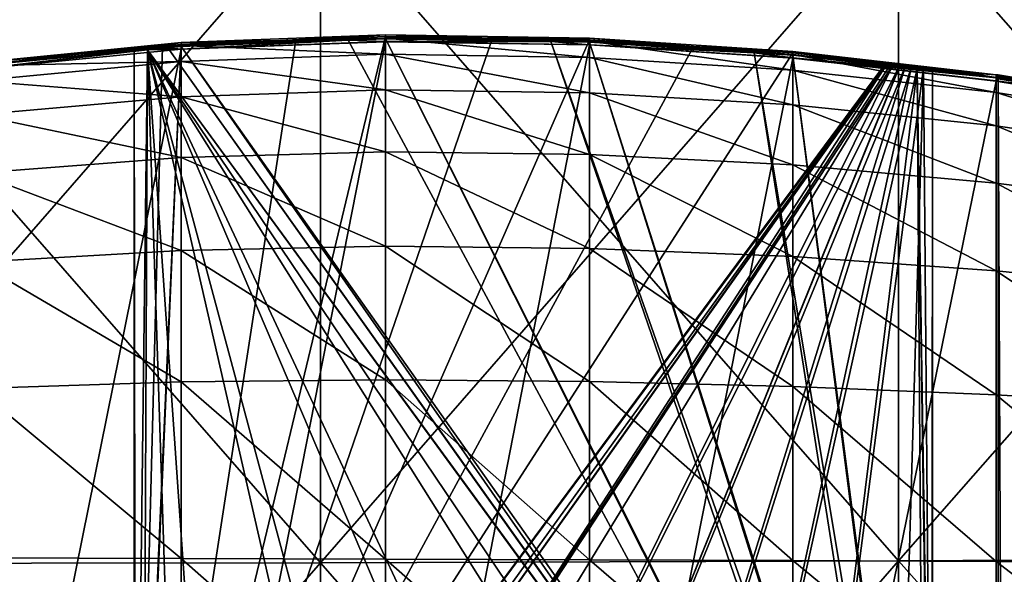
# Model space of a CAD drawing. Units: metres. Extents: x 5 to 343, y -51 to 51.
# Drawn here: x 138 to 159, y 0 to 11 of the extents above; entities that cross this region are included whole.
import ezdxf

# ---------------------------------------------------------------- set-up
doc = ezdxf.new("R2010")
doc.units = ezdxf.units.M

msp = doc.modelspace()

# ---------------------------------------------------------------- linework, layer by layer
for points in [[(132.727249, -0.040211, 61.259796), (132.727249, 13.498898, 59.06768), (144.545441, 13.530174, 59.161625)], [(132.727249, -0.040211, 61.259796), (144.545441, 13.530174, 59.161625), (144.545441, -0.02673, 61.356617)], [(132.72728, 13.498905, -59.164452), (144.545471, -0.02673, -61.42094), (144.545471, 13.530182, -59.225941)], [(132.72728, 13.498905, -59.164452), (132.72728, -0.040211, -61.356567), (144.545471, -0.02673, -61.42094)], [(144.545441, -0.02673, 61.356617), (144.545441, 13.530174, 59.161625), (156.363632, 13.520744, 59.000458)], [(144.545441, -0.02673, 61.356617), (156.363632, 13.520744, 59.000458), (156.363632, 0.011196, 61.18779)], [(144.545471, 13.530182, -59.225941), (144.545471, -0.02673, -61.42094), (156.363663, 0.011196, -61.160858)], [(144.545471, 13.530182, -59.225941), (156.363663, 0.011196, -61.160858), (156.363663, 13.520752, -58.973526)], [(156.363632, 0.011196, 61.18779), (156.363632, 13.520744, 59.000458), (168.181808, 13.479832, 58.620415)], [(156.363663, 13.520752, -58.973526), (156.363663, 0.011196, -61.160858), (168.181839, 0.074867, -60.610687)], [(156.363663, 13.520752, -58.973526), (168.181839, 0.074867, -60.610687), (168.181839, 13.479839, -58.440289)], [(156.363632, 0.011196, 61.18779), (168.181808, 13.479832, 58.620415), (168.181808, 0.074867, 60.79081)], [(140.7845, -10.488779, -69.540817), (144.044739, 10.663941, -69.540817), (145.874466, 10.73382, -69.540817)], [(140.7845, -10.488779, -69.540817), (145.874466, 10.73382, -69.540817), (148.06076, 10.700046, -69.540817)], [(140.7845, -10.488779, -69.540817), (148.06076, 10.700046, -69.540817), (150.048889, 10.668838, -69.540817)], [(140.7845, -10.488779, -69.540817), (150.048889, 10.668838, -69.540817), (152.173065, 10.530936, -69.540817)], [(141.700043, 10.544363, -65.334595), (141.700043, 10.611925, -68.046593), (145.874466, 10.768549, -68.158119)], [(141.700043, 10.544363, -65.334595), (145.874466, 10.768549, -68.158119), (145.874466, 10.6999, -65.392029)], [(141.700043, 10.611925, -68.046593), (144.044739, 10.663941, -69.540817), (145.874466, 10.768549, -68.158119)], [(141.700043, 10.548923, -70.545494), (145.874466, 10.374168, -72.991814), (145.874466, 10.704533, -70.706863)], [(141.700043, 10.574253, -69.540817), (141.700043, 10.548923, -70.545494), (145.874466, 10.704533, -70.706863)], [(145.874466, 10.704533, -70.706863), (144.044739, 10.663941, -69.540817), (141.700043, 10.574253, -69.540817)], [(141.700043, 10.533352, -64.858299), (141.700043, 10.544363, -65.334595), (145.874466, 10.6999, -65.392029)], [(145.874466, 10.6999, -65.392029), (145.11586, 10.659536, -64.858299), (141.700043, 10.533352, -64.858299)], [(145.874466, 10.73382, -69.540817), (145.874466, 10.768549, -68.158119), (144.044739, 10.663941, -69.540817)], [(145.874466, 10.704533, -70.706863), (145.874466, 10.73382, -69.540817), (144.044739, 10.663941, -69.540817)], [(145.874466, 10.6999, -65.392029), (145.874466, 10.687607, -64.858299), (145.11586, 10.659536, -64.858299)], [(145.874466, 10.687607, -64.858299), (145.874466, 10.632254, -62.455048), (145.11586, 10.659536, -64.858299)], [(145.11586, 10.659536, -64.858299), (156.399567, -10.283626, -64.858299), (145.874466, 10.687607, -64.858299)], [(145.874466, 10.6999, -65.392029), (145.874466, 10.768549, -68.158119), (150.048889, 10.701462, -68.22123)], [(148.06076, 10.700046, -69.540817), (145.874466, 10.768549, -68.158119), (145.874466, 10.73382, -69.540817)], [(145.874466, 10.768549, -68.158119), (148.06076, 10.700046, -69.540817), (150.048889, 10.701462, -68.22123)], [(145.874466, 10.73382, -69.540817), (145.874466, 10.704533, -70.706863), (150.048889, 10.637753, -70.79818)], [(150.048889, 10.637753, -70.79818), (148.06076, 10.700046, -69.540817), (145.874466, 10.73382, -69.540817)], [(145.874466, 10.704533, -70.706863), (145.874466, 10.374168, -72.991814), (150.048889, 10.308994, -73.108406)], [(145.874466, 10.704533, -70.706863), (150.048889, 10.308994, -73.108406), (150.048889, 10.637753, -70.79818)], [(145.874466, 10.6999, -65.392029), (150.048889, 10.701462, -68.22123), (150.048889, 10.633144, -65.42453)], [(145.874466, 10.687607, -64.858299), (145.874466, 10.6999, -65.392029), (150.048889, 10.633144, -65.42453)], [(149.252899, 10.632975, -64.858299), (145.874466, 10.632254, -62.455048), (145.874466, 10.687607, -64.858299)], [(156.439758, -10.279308, -64.858299), (145.874466, 10.687607, -64.858299), (156.399567, -10.283626, -64.858299)], [(145.874466, 10.687607, -64.858299), (156.439758, -10.279308, -64.858299), (149.252899, 10.632975, -64.858299)], [(150.048889, 10.633144, -65.42453), (149.252899, 10.632975, -64.858299), (145.874466, 10.687607, -64.858299)], [(150.048889, 10.668838, -69.540817), (150.048889, 10.701462, -68.22123), (148.06076, 10.700046, -69.540817)], [(150.048889, 10.637753, -70.79818), (150.048889, 10.668838, -69.540817), (148.06076, 10.700046, -69.540817)], [(150.048889, 10.633144, -65.42453), (150.048889, 10.701462, -68.22123), (154.204987, 10.429998, -68.224625)], [(152.173065, 10.530936, -69.540817), (150.048889, 10.701462, -68.22123), (150.048889, 10.668838, -69.540817)], [(150.048889, 10.701462, -68.22123), (152.173065, 10.530936, -69.540817), (154.204987, 10.429998, -68.224625)], [(150.048889, 10.668838, -69.540817), (150.048889, 10.637753, -70.79818), (154.204987, 10.367815, -70.803101)], [(154.204987, 10.367815, -70.803101), (152.173065, 10.530936, -69.540817), (150.048889, 10.668838, -69.540817)], [(137.524887, 10.066595, -59.673203), (137.525604, 10.070086, -62.455048), (141.700043, 10.477793, -62.455048)], [(141.700043, 10.477793, -62.455048), (141.699326, 10.474302, -59.673203), (137.524887, 10.066595, -59.673203)], [(137.524887, -10.156813, -59.730522), (137.524887, 10.066595, -59.673203), (141.699326, 10.474302, -59.673203)], [(137.524887, -10.156813, -59.730522), (141.699326, 10.474302, -59.673203), (141.699326, -10.598814, -59.732033)], [(137.525604, 10.198807, -67.902939), (137.525604, 10.138346, -70.337646), (141.700043, 10.548923, -70.545494)], [(137.525604, 10.138346, -70.337646), (141.700043, 10.223803, -72.785751), (141.700043, 10.548923, -70.545494)], [(137.525604, 10.198807, -67.902939), (141.700043, 10.548923, -70.545494), (140.740631, 10.478474, -69.540817)], [(137.525604, 10.198807, -67.902939), (140.740631, 10.516978, -68.01358), (137.525604, 10.13397, -65.260612)], [(140.740631, 10.502077, -67.406288), (137.525604, 10.13397, -65.260612), (140.740631, 10.516978, -68.01358)], [(137.525604, 10.198807, -67.902939), (140.740631, 10.484773, -69.29097), (140.740631, 10.516978, -68.01358)], [(137.525604, 10.13397, -65.260612), (140.740631, 10.502077, -67.406288), (140.740631, 10.450043, -65.317589)], [(140.740631, 10.484773, -69.29097), (137.525604, 10.198807, -67.902939), (140.740631, 10.483579, -69.338341)], [(137.525604, 10.198807, -67.902939), (140.740631, 10.478474, -69.540817), (140.740631, 10.483579, -69.338341)], [(137.525604, 10.070086, -62.455048), (141.009567, 10.465915, -64.858299), (141.700043, 10.477793, -62.455048)], [(141.009567, 10.465915, -64.858299), (137.525604, 10.070086, -62.455048), (140.740631, 10.439584, -64.858299)], [(141.700043, 10.544363, -65.334595), (140.740631, 10.450043, -65.317589), (141.700043, 10.611925, -68.046593)], [(140.740631, 10.502077, -67.406288), (141.700043, 10.611925, -68.046593), (140.740631, 10.450043, -65.317589)], [(140.740631, 10.516978, -68.01358), (141.700043, 10.611925, -68.046593), (140.740631, 10.502077, -67.406288)], [(140.740631, 10.516978, -68.01358), (141.319351, 10.536247, -69.540817), (141.700043, 10.611925, -68.046593)], [(141.700043, 10.548923, -70.545494), (141.319351, 10.536247, -69.540817), (140.740631, 10.478474, -69.540817)], [(141.700043, 10.544363, -65.334595), (141.009567, 10.465915, -64.858299), (140.740631, 10.439584, -64.858299)], [(140.740631, 10.450043, -65.317589), (141.700043, 10.544363, -65.334595), (140.740631, 10.439584, -64.858299)], [(141.319351, 10.536247, -69.540817), (140.767197, -10.486918, -69.540817), (140.740631, 10.478474, -69.540817)], [(140.740631, 10.484773, -69.29097), (141.319351, 10.536247, -69.540817), (140.740631, 10.516978, -68.01358)], [(140.740631, 10.516978, -68.01358), (140.740631, 10.450043, -65.317589), (140.740631, 10.502077, -67.406288)], [(140.740631, 10.450043, -65.317589), (140.740631, 10.516978, -68.01358), (140.740631, -10.512718, -64.88176)], [(140.740631, 10.516978, -68.01358), (140.740631, -10.513664, -64.999397), (140.740631, -10.512718, -64.88176)], [(140.740631, -10.513664, -64.999397), (140.740631, 10.516978, -68.01358), (140.740631, 10.484773, -69.29097)], [(140.740631, 10.484773, -69.29097), (140.740631, -10.514126, -65.056717), (140.740631, -10.513664, -64.999397)], [(140.740631, -10.514126, -65.056717), (140.740631, 10.484773, -69.29097), (140.740631, 10.483579, -69.338341)], [(140.740631, 10.483579, -69.338341), (140.740631, -10.514143, -65.058846), (140.740631, -10.514126, -65.056717)], [(140.740631, -10.514143, -65.058846), (140.740631, 10.483579, -69.338341), (140.740631, 10.478474, -69.540817)], [(140.740631, -10.543138, -68.06839), (140.740631, 10.478474, -69.540817), (140.740631, -10.520938, -68.626984)], [(140.740631, -10.484066, -69.540817), (140.740631, 10.478474, -69.540817), (140.767197, -10.486918, -69.540817)], [(140.740631, 10.478474, -69.540817), (140.740631, -10.484066, -69.540817), (140.740631, -10.520938, -68.626984)], [(140.740631, 10.478474, -69.540817), (140.740631, -10.543138, -68.06839), (140.740631, -10.522576, -65.981804)], [(140.740631, -10.516688, -65.37513), (140.740631, 10.478474, -69.540817), (140.740631, -10.522576, -65.981804)], [(140.740631, 10.478474, -69.540817), (140.740631, -10.514216, -65.06794), (140.740631, -10.514143, -65.058846)], [(140.740631, -10.514216, -65.06794), (140.740631, 10.478474, -69.540817), (140.740631, -10.516688, -65.37513)], [(140.752686, -10.513806, -64.858299), (141.009567, 10.465915, -64.858299), (140.740631, 10.439584, -64.858299)], [(141.009567, 10.465915, -64.858299), (140.752686, -10.513806, -64.858299), (140.913925, -10.530892, -64.858299)], [(140.767197, -10.486918, -69.540817), (141.319351, 10.536247, -69.540817), (141.700043, 10.574253, -69.540817)], [(141.700043, 10.574253, -69.540817), (140.7845, -10.488779, -69.540817), (140.767197, -10.486918, -69.540817)], [(140.7845, -10.488779, -69.540817), (141.700043, 10.574253, -69.540817), (144.044739, 10.663941, -69.540817)], [(140.7845, -10.488779, -69.540817), (152.173065, 10.530936, -69.540817), (154.204987, 10.398256, -69.540817)], [(141.700043, -10.61419, -64.858299), (141.009567, 10.465915, -64.858299), (140.913925, -10.530892, -64.858299)], [(141.009567, 10.465915, -64.858299), (141.700043, 10.544363, -65.334595), (141.429459, 10.506925, -64.858299)], [(141.700043, 10.477793, -62.455048), (141.009567, 10.465915, -64.858299), (141.429459, 10.506925, -64.858299)], [(156.206314, -10.30439, -64.858299), (141.429459, 10.506925, -64.858299), (141.009567, 10.465915, -64.858299)], [(141.009567, 10.465915, -64.858299), (141.700043, -10.61419, -64.858299), (142.474991, -10.648645, -64.858299)], [(141.009567, 10.465915, -64.858299), (142.474991, -10.648645, -64.858299), (145.874466, -10.79972, -64.858299)], [(141.009567, 10.465915, -64.858299), (145.874466, -10.79972, -64.858299), (146.717453, -10.792095, -64.858299)], [(141.009567, 10.465915, -64.858299), (146.717453, -10.792095, -64.858299), (150.048889, -10.76167, -64.858299)], [(141.009567, 10.465915, -64.858299), (150.048889, -10.76167, -64.858299), (150.925217, -10.71065, -64.858299)], [(141.009567, 10.465915, -64.858299), (150.925217, -10.71065, -64.858299), (154.204987, -10.519251, -64.858299)], [(141.009567, 10.465915, -64.858299), (154.204987, -10.519251, -64.858299), (155.083115, -10.42507, -64.858299)], [(141.009567, 10.465915, -64.858299), (156.183685, -10.306821, -64.858299), (156.206314, -10.30439, -64.858299)], [(156.183685, -10.306821, -64.858299), (141.009567, 10.465915, -64.858299), (155.083115, -10.42507, -64.858299)], [(141.700043, 10.574253, -69.540817), (141.700043, 10.611925, -68.046593), (141.319351, 10.536247, -69.540817)], [(141.319351, 10.536247, -69.540817), (141.700043, 10.548923, -70.545494), (141.700043, 10.574253, -69.540817)], [(141.700043, 10.544363, -65.334595), (141.700043, 10.533352, -64.858299), (141.429459, 10.506925, -64.858299)], [(141.700043, 10.533352, -64.858299), (141.700043, 10.477793, -62.455048), (141.429459, 10.506925, -64.858299)], [(156.220901, -10.302822, -64.858299), (141.700043, 10.533352, -64.858299), (141.429459, 10.506925, -64.858299)], [(141.429459, 10.506925, -64.858299), (156.206314, -10.30439, -64.858299), (156.220901, -10.302822, -64.858299)], [(141.699326, 10.474302, -59.673203), (141.700043, 10.477793, -62.455048), (145.874466, 10.632254, -62.455048)], [(145.874466, 10.632254, -62.455048), (145.873749, 10.628763, -59.673203), (141.699326, 10.474302, -59.673203)], [(141.699326, -10.598814, -59.732033), (141.699326, 10.474302, -59.673203), (145.873749, 10.628763, -59.673203)], [(141.699326, -10.598814, -59.732033), (145.873749, 10.628763, -59.673203), (145.873749, -10.784424, -59.733208)], [(144.044739, 10.663941, -69.540817), (141.700043, 10.611925, -68.046593), (142.4077, 10.601322, -69.540817)], [(145.11586, 10.659536, -64.858299), (141.700043, 10.477793, -62.455048), (141.700043, 10.533352, -64.858299)], [(141.700043, 10.477793, -62.455048), (145.11586, 10.659536, -64.858299), (145.874466, 10.632254, -62.455048)], [(156.399567, -10.283626, -64.858299), (145.11586, 10.659536, -64.858299), (141.700043, 10.533352, -64.858299)], [(141.700043, 10.611925, -68.046593), (141.700043, 10.574253, -69.540817), (142.4077, 10.601322, -69.540817)], [(141.700043, 10.548923, -70.545494), (141.700043, 10.223803, -72.785751), (145.874466, 10.374168, -72.991814)], [(141.700043, 10.533352, -64.858299), (156.220901, -10.302822, -64.858299), (156.399567, -10.283626, -64.858299)], [(145.873749, 10.628763, -59.673203), (145.874466, 10.632254, -62.455048), (150.048889, 10.565828, -62.455048)], [(145.873749, -10.784424, -59.733208), (145.873749, 10.628763, -59.673203), (150.048172, 10.562338, -59.673203)], [(150.048889, 10.565828, -62.455048), (150.048172, 10.562338, -59.673203), (145.873749, 10.628763, -59.673203)], [(145.873749, -10.784424, -59.733208), (150.048172, 10.562338, -59.673203), (150.048172, -10.746675, -59.733871)], [(145.874466, 10.632254, -62.455048), (149.252899, 10.632975, -64.858299), (150.048889, 10.565828, -62.455048)], [(150.048889, 10.633144, -65.42453), (150.048889, 10.620308, -64.858299), (149.252899, 10.632975, -64.858299)], [(150.048889, 10.620308, -64.858299), (150.048889, 10.565828, -62.455048), (149.252899, 10.632975, -64.858299)], [(156.617569, -10.260203, -64.858299), (149.252899, 10.632975, -64.858299), (156.439758, -10.279308, -64.858299)], [(149.252899, 10.632975, -64.858299), (156.617569, -10.260203, -64.858299), (150.048889, 10.620308, -64.858299)], [(150.048172, 10.562338, -59.673203), (150.048889, 10.565828, -62.455048), (154.204987, 10.297611, -62.455048)], [(150.048172, -10.746675, -59.733871), (150.048172, 10.562338, -59.673203), (154.204269, 10.294121, -59.673203)], [(154.204987, 10.297611, -62.455048), (154.204269, 10.294121, -59.673203), (150.048172, 10.562338, -59.673203)], [(150.048889, 10.637753, -70.79818), (150.048889, 10.308994, -73.108406), (154.204987, 10.046928, -73.114693)], [(150.048889, 10.637753, -70.79818), (154.204987, 10.046928, -73.114693), (154.204987, 10.367815, -70.803101)], [(150.048889, 10.633144, -65.42453), (154.204987, 10.429998, -68.224625), (154.204987, 10.363316, -65.426277)], [(150.048889, 10.620308, -64.858299), (150.048889, 10.633144, -65.42453), (154.204987, 10.363316, -65.426277)], [(153.410507, 10.402028, -64.858299), (150.048889, 10.565828, -62.455048), (150.048889, 10.620308, -64.858299)], [(156.6604, -10.255601, -64.858299), (150.048889, 10.620308, -64.858299), (156.617569, -10.260203, -64.858299)], [(150.048889, 10.620308, -64.858299), (156.6604, -10.255601, -64.858299), (153.410507, 10.402028, -64.858299)], [(154.204987, 10.363316, -65.426277), (153.410507, 10.402028, -64.858299), (150.048889, 10.620308, -64.858299)], [(150.048889, 10.565828, -62.455048), (153.410507, 10.402028, -64.858299), (154.204987, 10.297611, -62.455048)], [(154.204987, 10.367815, -70.803101), (154.204987, 10.398256, -69.540817), (152.173065, 10.530936, -69.540817)], [(154.204987, 10.398256, -69.540817), (154.204987, 10.429998, -68.224625), (152.173065, 10.530936, -69.540817)], [(137.525604, 10.13397, -65.260612), (140.740631, 10.450043, -65.317589), (140.740631, 10.439584, -64.858299)], [(137.525604, 10.070086, -62.455048), (137.525604, 10.13397, -65.260612), (140.740631, 10.439584, -64.858299)], [(140.740631, -10.512529, -64.858299), (140.740631, 10.439584, -64.858299), (140.740631, 10.450043, -65.317589)], [(140.740631, -10.512695, -64.878922), (140.740631, 10.450043, -65.317589), (140.740631, -10.512718, -64.88176)], [(140.740631, -10.512543, -64.860016), (140.740631, -10.512529, -64.858299), (140.740631, 10.450043, -65.317589)], [(140.740631, -10.512695, -64.878922), (140.740631, -10.512543, -64.860016), (140.740631, 10.450043, -65.317589)], [(140.740631, 10.439584, -64.858299), (140.740631, -10.512529, -64.858299), (140.752686, -10.513806, -64.858299)], [(156.095093, 10.1825, -69.540817), (140.7845, -10.488779, -69.540817), (154.204987, 10.398256, -69.540817)], [(141.700043, 10.223803, -72.785751), (145.874466, 9.64378, -74.966492), (145.874466, 10.374168, -72.991814)], [(145.874466, 10.374168, -72.991814), (145.874466, 9.64378, -74.966492), (150.048889, 9.582161, -75.104942)], [(145.874466, 10.374168, -72.991814), (150.048889, 9.582161, -75.104942), (150.048889, 10.308994, -73.108406)], [(150.048172, -10.746675, -59.733871), (154.204269, 10.294121, -59.673203), (154.204269, -10.504711, -59.733902)], [(150.048889, 10.308994, -73.108406), (150.048889, 9.582161, -75.104942), (154.204987, 9.337496, -75.112404)], [(150.048889, 10.308994, -73.108406), (154.204987, 9.337496, -75.112404), (154.204987, 10.046928, -73.114693)], [(154.204987, 10.350756, -64.858299), (154.204987, 10.297611, -62.455048), (153.410507, 10.402028, -64.858299)], [(156.843933, -10.235882, -64.858299), (153.410507, 10.402028, -64.858299), (156.6604, -10.255601, -64.858299)], [(153.410507, 10.402028, -64.858299), (156.843933, -10.235882, -64.858299), (154.204987, 10.350756, -64.858299)], [(154.204987, 10.363316, -65.426277), (154.204987, 10.350756, -64.858299), (153.410507, 10.402028, -64.858299)], [(154.204269, 10.294121, -59.673203), (154.204987, 10.297611, -62.455048), (158.361069, 9.828184, -62.455048)], [(154.204269, -10.504711, -59.733902), (154.204269, 10.294121, -59.673203), (158.360352, 9.824694, -59.673203)], [(158.361069, 9.828184, -62.455048), (158.360352, 9.824694, -59.673203), (154.204269, 10.294121, -59.673203)], [(154.204987, 10.429998, -68.224625), (157.053925, 10.10422, -68.187248), (154.204987, 10.363316, -65.426277)], [(154.204987, 10.429998, -68.224625), (154.204987, 10.398256, -69.540817), (156.094086, 10.182616, -69.540817)], [(154.204987, 10.429998, -68.224625), (156.094086, 10.182616, -69.540817), (156.118637, 10.179812, -69.540817)], [(154.204987, 10.429998, -68.224625), (156.118637, 10.179812, -69.540817), (156.131775, 10.178313, -69.540817)], [(154.204987, 10.429998, -68.224625), (156.131775, 10.178313, -69.540817), (156.253601, 10.164406, -69.540817)], [(154.204987, 10.429998, -68.224625), (156.253601, 10.164406, -69.540817), (156.386902, 10.14919, -69.540817)], [(156.393448, 10.148444, -69.540817), (154.204987, 10.429998, -68.224625), (156.386902, 10.14919, -69.540817)], [(154.204987, 10.429998, -68.224625), (156.393448, 10.148444, -69.540817), (157.053925, 10.10422, -68.187248)], [(154.204987, 10.398256, -69.540817), (154.204987, 10.367815, -70.803101), (158.361069, 9.8953, -70.724197)], [(156.095093, 10.1825, -69.540817), (154.204987, 10.398256, -69.540817), (158.361069, 9.8953, -70.724197)], [(154.204987, 10.367815, -70.803101), (154.204987, 10.046928, -73.114693), (158.361069, 9.588533, -73.013939)], [(154.204987, 10.367815, -70.803101), (158.361069, 9.588533, -73.013939), (158.361069, 9.8953, -70.724197)], [(157.053925, 10.0356, -65.228386), (154.204987, 10.350756, -64.858299), (154.204987, 10.363316, -65.426277)], [(154.204987, 10.363316, -65.426277), (157.053925, 10.03955, -65.407028), (157.053925, 10.0356, -65.228386)], [(157.053925, 10.083248, -67.307129), (154.204987, 10.363316, -65.426277), (157.053925, 10.10422, -68.187248)], [(154.204987, 10.363316, -65.426277), (157.053925, 10.083248, -67.307129), (157.053925, 10.03955, -65.407028)], [(156.743271, 10.062673, -64.858299), (154.204987, 10.297611, -62.455048), (154.204987, 10.350756, -64.858299)], [(156.888702, -10.231071, -64.858299), (154.204987, 10.350756, -64.858299), (156.843933, -10.235882, -64.858299)], [(154.204987, 10.350756, -64.858299), (156.888702, -10.231071, -64.858299), (156.743271, 10.062673, -64.858299)], [(154.204987, 10.350756, -64.858299), (157.053925, 10.0356, -65.228386), (157.053925, 10.03392, -65.15242)], [(157.053925, 10.03392, -65.15242), (156.743271, 10.062673, -64.858299), (154.204987, 10.350756, -64.858299)], [(154.204987, 10.297611, -62.455048), (158.361069, 9.891001, -65.398193), (158.361069, 9.828184, -62.455048)], [(158.361069, 9.891001, -65.398193), (154.204987, 10.297611, -62.455048), (157.053925, 10.027416, -64.858299)], [(154.204987, 10.297611, -62.455048), (156.743271, 10.062673, -64.858299), (157.053925, 10.027416, -64.858299)], [(137.525604, 10.138346, -70.337646), (137.525604, 9.826336, -72.520355), (141.700043, 10.223803, -72.785751)], [(137.525604, 9.826336, -72.520355), (141.700043, 9.505014, -74.721817), (141.700043, 10.223803, -72.785751)], [(140.7845, -10.488779, -69.540817), (156.095093, 10.1825, -69.540817), (156.118637, 10.179812, -69.540817)], [(156.118637, 10.179812, -69.540817), (141.185837, -10.531888, -69.540817), (140.7845, -10.488779, -69.540817)], [(141.185837, -10.531888, -69.540817), (156.118637, 10.179812, -69.540817), (141.409637, -10.555927, -69.540817)], [(156.131775, 10.178313, -69.540817), (141.409637, -10.555927, -69.540817), (156.118637, 10.179812, -69.540817)], [(141.409637, -10.555927, -69.540817), (156.131775, 10.178313, -69.540817), (142.646225, -10.630404, -69.540817)], [(141.700043, 10.223803, -72.785751), (141.700043, 9.505014, -74.721817), (145.874466, 9.64378, -74.966492)], [(156.202286, 10.170265, -69.540817), (142.646225, -10.630404, -69.540817), (156.131775, 10.178313, -69.540817)], [(142.646225, -10.630404, -69.540817), (156.202286, 10.170265, -69.540817), (156.253601, 10.164406, -69.540817)], [(156.253601, 10.164406, -69.540817), (143.549789, -10.671736, -69.540817), (142.646225, -10.630404, -69.540817)], [(143.549789, -10.671736, -69.540817), (156.253601, 10.164406, -69.540817), (145.874466, -10.778276, -69.540817)], [(156.386902, 10.14919, -69.540817), (145.874466, -10.778276, -69.540817), (156.253601, 10.164406, -69.540817)], [(145.874466, -10.778276, -69.540817), (156.386902, 10.14919, -69.540817), (147.92392, -10.760881, -69.540817)], [(147.92392, -10.760881, -69.540817), (156.386902, 10.14919, -69.540817), (156.393448, 10.148444, -69.540817)], [(156.503281, 10.13585, -69.540817), (147.92392, -10.760881, -69.540817), (156.393448, 10.148444, -69.540817)], [(147.92392, -10.760881, -69.540817), (156.503281, 10.13585, -69.540817), (150.048889, -10.743644, -69.540817)], [(156.626663, 10.121704, -69.540817), (150.048889, -10.743644, -69.540817), (156.503281, 10.13585, -69.540817)], [(150.048889, -10.743644, -69.540817), (156.626663, 10.121704, -69.540817), (152.16774, -10.619739, -69.540817)], [(156.751068, 10.10744, -69.540817), (152.16774, -10.619739, -69.540817), (156.626663, 10.121704, -69.540817)], [(152.16774, -10.619739, -69.540817), (156.751068, 10.10744, -69.540817), (154.204987, -10.501829, -69.540817)], [(156.874557, 10.093281, -69.540817), (154.204987, -10.501829, -69.540817), (156.751068, 10.10744, -69.540817)], [(154.204987, -10.501829, -69.540817), (156.874557, 10.093281, -69.540817), (156.283279, -10.27678, -69.540817)], [(156.118637, 10.179812, -69.540817), (156.095093, 10.1825, -69.540817), (158.361069, 9.8953, -70.724197)], [(156.118637, 10.179812, -69.540817), (158.361069, 9.8953, -70.724197), (156.131775, 10.178313, -69.540817)], [(156.202286, 10.170265, -69.540817), (156.131775, 10.178313, -69.540817), (158.361069, 9.8953, -70.724197)], [(156.253601, 10.164406, -69.540817), (156.202286, 10.170265, -69.540817), (158.361069, 9.8953, -70.724197)], [(156.253601, 10.164406, -69.540817), (158.361069, 9.8953, -70.724197), (156.386902, 10.14919, -69.540817)], [(156.874557, 10.093281, -69.540817), (157.043106, -10.195151, -69.540817), (156.283279, -10.27678, -69.540817)], [(158.361069, 9.8953, -70.724197), (156.393448, 10.148444, -69.540817), (156.386902, 10.14919, -69.540817)], [(156.393448, 10.148444, -69.540817), (158.361069, 9.8953, -70.724197), (156.503281, 10.13585, -69.540817)], [(157.053925, 10.10422, -68.187248), (156.393448, 10.148444, -69.540817), (156.503281, 10.13585, -69.540817)], [(156.503281, 10.13585, -69.540817), (158.361069, 9.8953, -70.724197), (156.626663, 10.121704, -69.540817)], [(157.053925, 10.10422, -68.187248), (156.503281, 10.13585, -69.540817), (156.626663, 10.121704, -69.540817)], [(156.626663, 10.121704, -69.540817), (158.361069, 9.8953, -70.724197), (156.751068, 10.10744, -69.540817)], [(157.053925, 10.10422, -68.187248), (156.626663, 10.121704, -69.540817), (156.751068, 10.10744, -69.540817)], [(156.751068, 10.10744, -69.540817), (158.361069, 9.8953, -70.724197), (156.874557, 10.093281, -69.540817)], [(157.053925, 10.10422, -68.187248), (156.751068, 10.10744, -69.540817), (156.874557, 10.093281, -69.540817)], [(157.053925, 10.10422, -68.187248), (156.874557, 10.093281, -69.540817), (157.053925, 10.072716, -69.540817)], [(156.874557, 10.093281, -69.540817), (158.361069, 9.8953, -70.724197), (157.053925, 10.072716, -69.540817)], [(157.043106, -10.195151, -69.540817), (156.874557, 10.093281, -69.540817), (157.053925, 10.072716, -69.540817)], [(157.053925, 10.072716, -69.540817), (157.053925, -10.193988, -69.540817), (157.043106, -10.195151, -69.540817)], [(157.053925, 10.10422, -68.187248), (158.361069, 9.954748, -68.170097), (157.053925, 10.083248, -67.307129)], [(158.361069, 9.954748, -68.170097), (157.053925, 10.10422, -68.187248), (158.361069, 9.8953, -70.724197)], [(158.361069, 9.8953, -70.724197), (157.053925, 10.10422, -68.187248), (157.053925, 10.072716, -69.540817)], [(157.053925, -10.193988, -69.540817), (157.053925, 10.072716, -69.540817), (157.053925, 10.10422, -68.187248)], [(157.053925, 10.083248, -67.307129), (157.053925, -10.198997, -69.406357), (157.053925, 10.10422, -68.187248)], [(157.053925, -10.197024, -69.45929), (157.053925, 10.10422, -68.187248), (157.053925, -10.198997, -69.406357)], [(157.053925, 10.10422, -68.187248), (157.053925, -10.197024, -69.45929), (157.053925, -10.193988, -69.540817)], [(157.053925, 10.083248, -67.307129), (158.361069, 9.954748, -68.170097), (157.053925, 10.03955, -65.407028)], [(157.053925, 10.03955, -65.407028), (157.053925, -10.203245, -69.292282), (157.053925, 10.083248, -67.307129)], [(157.053925, -10.198997, -69.406357), (157.053925, 10.083248, -67.307129), (157.053925, -10.203245, -69.292282)], [(154.204987, 10.046928, -73.114693), (154.204987, 9.337496, -75.112404), (158.361069, 8.910316, -74.992767)], [(154.204987, 10.046928, -73.114693), (158.361069, 8.910316, -74.992767), (158.361069, 9.588533, -73.013939)], [(157.053925, -10.21332, -64.858299), (157.053925, 10.027416, -64.858299), (156.743271, 10.062673, -64.858299)], [(156.743271, 10.062673, -64.858299), (157.035446, -10.215305, -64.858299), (157.053925, -10.21332, -64.858299)], [(157.035446, -10.215305, -64.858299), (156.743271, 10.062673, -64.858299), (156.888702, -10.231071, -64.858299)], [(156.743271, 10.062673, -64.858299), (157.053925, 10.03392, -65.15242), (157.053925, 10.027416, -64.858299)], [(157.053925, 10.03955, -65.407028), (158.361069, 9.891001, -65.398193), (157.053925, 10.0356, -65.228386)], [(158.361069, 9.891001, -65.398193), (157.053925, 10.03955, -65.407028), (158.361069, 9.954748, -68.170097)], [(157.053925, -10.203245, -69.292282), (157.053925, 10.03955, -65.407028), (157.053925, 10.0356, -65.228386)], [(157.053925, 10.0356, -65.228386), (158.361069, 9.891001, -65.398193), (157.053925, 10.03392, -65.15242)], [(157.053925, 10.0356, -65.228386), (157.053925, -10.203644, -69.281578), (157.053925, -10.203245, -69.292282)], [(157.053925, -10.203644, -69.281578), (157.053925, 10.0356, -65.228386), (157.053925, 10.03392, -65.15242)], [(157.053925, 10.03392, -65.15242), (158.361069, 9.891001, -65.398193), (157.053925, 10.027416, -64.858299)], [(157.053925, -10.212146, -69.053329), (157.053925, 10.03392, -65.15242), (157.053925, -10.228105, -68.639839)], [(157.053925, -10.228105, -68.639839), (157.053925, 10.03392, -65.15242), (157.053925, -10.24339, -68.243774)], [(157.053925, 10.03392, -65.15242), (157.053925, -10.203814, -69.277023), (157.053925, -10.203644, -69.281578)], [(157.053925, -10.203814, -69.277023), (157.053925, 10.03392, -65.15242), (157.053925, -10.212146, -69.053329)], [(157.053925, -10.24339, -68.243774), (157.053925, 10.03392, -65.15242), (157.053925, -10.226124, -66.345589)], [(157.053925, -10.226124, -66.345589), (157.053925, 10.03392, -65.15242), (157.053925, -10.217836, -65.466362)], [(157.053925, 10.03392, -65.15242), (157.053925, -10.21345, -64.875847), (157.053925, -10.217836, -65.466362)], [(157.053925, -10.21345, -64.875847), (157.053925, 10.03392, -65.15242), (157.053925, 10.027416, -64.858299)], [(157.053925, 10.027416, -64.858299), (157.053925, -10.21332, -64.858299), (157.053925, -10.21345, -64.875847)], [(158.361069, 9.954748, -68.170097), (158.39917, 9.948405, -68.169182), (158.361069, 9.891001, -65.398193)], [(158.361069, 9.954748, -68.170097), (158.361069, 9.8953, -70.724197), (158.39917, 9.916507, -69.540817)], [(158.361069, 9.954748, -68.170097), (158.39917, 9.916507, -69.540817), (158.39917, 9.923875, -69.224266)], [(158.39917, 9.947897, -68.192192), (158.361069, 9.954748, -68.170097), (158.39917, 9.923875, -69.224266)], [(158.361069, 9.954748, -68.170097), (158.39917, 9.947897, -68.192192), (158.39917, 9.948405, -68.169182)], [(158.39917, 9.885242, -65.422691), (158.361069, 9.891001, -65.398193), (158.39917, 9.948405, -68.169182)], [(158.361069, 9.8953, -70.724197), (162.517151, 9.207445, -70.579918), (158.39917, 9.916507, -69.540817)], [(158.361069, 9.8953, -70.724197), (158.361069, 9.588533, -73.013939), (162.517151, 8.921431, -72.829704)], [(158.361069, 9.8953, -70.724197), (162.517151, 8.921431, -72.829704), (162.517151, 9.207445, -70.579918)], [(158.361069, 9.828184, -62.455048), (158.361069, 9.891001, -65.398193), (158.39917, 9.873184, -64.858299)], [(158.39917, 9.884377, -65.382706), (158.361069, 9.891001, -65.398193), (158.39917, 9.884697, -65.39772)], [(158.361069, 9.891001, -65.398193), (158.39917, 9.884377, -65.382706), (158.39917, 9.873184, -64.858299)], [(158.361069, 9.891001, -65.398193), (158.39917, 9.885242, -65.422691), (158.39917, 9.884697, -65.39772)], [(159.68927, 9.660094, -64.858299), (158.361069, 9.828184, -62.455048), (158.39917, 9.873184, -64.858299)], [(158.39917, -10.067088, -64.896072), (158.39917, 9.885242, -65.422691), (158.39917, 9.948405, -68.169182)], [(158.39917, 9.948405, -68.169182), (158.39917, -10.068447, -65.07901), (158.39917, -10.067088, -64.896072)], [(158.39917, -10.068447, -65.07901), (158.39917, 9.948405, -68.169182), (158.39917, 9.947897, -68.192192)], [(158.39917, 9.948405, -68.169182), (162.517151, 9.262869, -68.070381), (158.39917, 9.885242, -65.422691)], [(158.39917, 9.947897, -68.192192), (160.725067, 9.529677, -69.540817), (158.39917, 9.948405, -68.169182)], [(158.39917, 9.948405, -68.169182), (160.742172, 9.526822, -69.540817), (162.517151, 9.262869, -68.070381)], [(160.742172, 9.526822, -69.540817), (158.39917, 9.948405, -68.169182), (160.725067, 9.529677, -69.540817)], [(158.39917, 9.947897, -68.192192), (158.39917, -10.068459, -65.080551), (158.39917, -10.068447, -65.07901)], [(158.39917, -10.068459, -65.080551), (158.39917, 9.947897, -68.192192), (158.39917, 9.923875, -69.224266)], [(160.725067, 9.529677, -69.540817), (158.39917, 9.947897, -68.192192), (158.39917, 9.923875, -69.224266)], [(158.39917, 9.923875, -69.224266), (158.39917, -10.068972, -65.149574), (158.39917, -10.068459, -65.080551)], [(158.39917, -10.068972, -65.149574), (158.39917, 9.923875, -69.224266), (158.39917, 9.916507, -69.540817)], [(158.39917, 9.916507, -69.540817), (160.725067, 9.529677, -69.540817), (158.39917, 9.923875, -69.224266)], [(162.517151, 9.207445, -70.579918), (160.725067, 9.529677, -69.540817), (158.39917, 9.916507, -69.540817)], [(158.39917, -10.047425, -69.540817), (158.39917, 9.916507, -69.540817), (160.725067, 9.529677, -69.540817)], [(158.39917, 9.916507, -69.540817), (158.39917, -10.047425, -69.540817), (158.39917, -10.096416, -68.225533)], [(158.39917, 9.916507, -69.540817), (158.39917, -10.096416, -68.225533), (158.39917, -10.071244, -65.456871)], [(158.39917, 9.916507, -69.540817), (158.39917, -10.071244, -65.456871), (158.39917, -10.069915, -65.276535)], [(158.39917, 9.916507, -69.540817), (158.39917, -10.069129, -65.170769), (158.39917, -10.068972, -65.149574)], [(158.39917, -10.069129, -65.170769), (158.39917, 9.916507, -69.540817), (158.39917, -10.069915, -65.276535)], [(158.39917, 9.885242, -65.422691), (158.39917, -10.067088, -64.896072), (158.39917, 9.884697, -65.39772)], [(158.39917, 9.885242, -65.422691), (162.517151, 9.262869, -68.070381), (158.39917, 9.884697, -65.39772)], [(158.39917, -10.067076, -64.894402), (158.39917, 9.884697, -65.39772), (158.39917, -10.067088, -64.896072)], [(158.39917, 9.884697, -65.39772), (158.39917, -10.067076, -64.894402), (158.39917, 9.884377, -65.382706)], [(158.39917, 9.884697, -65.39772), (162.517151, 9.203434, -65.346848), (158.39917, 9.884377, -65.382706)], [(162.517151, 9.203434, -65.346848), (158.39917, 9.884697, -65.39772), (162.517151, 9.262869, -68.070381)], [(158.39917, -10.066808, -64.858299), (158.39917, 9.873184, -64.858299), (158.39917, 9.884377, -65.382706)], [(158.39917, 9.884377, -65.382706), (158.39917, -10.067068, -64.893394), (158.39917, -10.066808, -64.858299)], [(158.39917, -10.067068, -64.893394), (158.39917, 9.884377, -65.382706), (158.39917, -10.067076, -64.894402)], [(159.68927, 9.660094, -64.858299), (158.39917, 9.884377, -65.382706), (162.517151, 9.203434, -65.346848)], [(158.39917, 9.884377, -65.382706), (159.68927, 9.660094, -64.858299), (158.39917, 9.873184, -64.858299)], [(158.487305, -10.052772, -64.858299), (159.68927, 9.660094, -64.858299), (158.39917, 9.873184, -64.858299)], [(158.39917, 9.873184, -64.858299), (158.39917, -10.066808, -64.858299), (158.487305, -10.052772, -64.858299)], [(137.525604, 9.826336, -72.520355), (137.525604, 9.136532, -74.406677), (141.700043, 9.505014, -74.721817)], [(154.204269, -10.504711, -59.733902), (158.360352, 9.824694, -59.673203), (158.360352, -10.05896, -59.733337)], [(158.360352, 9.824694, -59.673203), (158.361069, 9.828184, -62.455048), (162.517151, 9.144869, -62.455048)], [(158.360352, -10.05896, -59.733337), (158.360352, 9.824694, -59.673203), (162.516434, 9.141378, -59.673203)], [(162.517151, 9.144869, -62.455048), (162.516434, 9.141378, -59.673203), (158.360352, 9.824694, -59.673203)], [(161.815018, 9.308981, -64.858299), (158.361069, 9.828184, -62.455048), (159.68927, 9.660094, -64.858299)], [(158.361069, 9.828184, -62.455048), (161.815018, 9.308981, -64.858299), (162.517151, 9.144869, -62.455048)], [(137.525604, 9.136532, -74.406677), (141.700043, 8.260998, -76.308144), (141.700043, 9.505014, -74.721817)], [(141.700043, 9.505014, -74.721817), (145.874466, 8.379686, -76.584457), (145.874466, 9.64378, -74.966492)], [(141.700043, 9.505014, -74.721817), (141.700043, 8.260998, -76.308144), (145.874466, 8.379686, -76.584457)], [(145.874466, 9.64378, -74.966492), (145.874466, 8.379686, -76.584457), (150.048889, 8.324217, -76.740814)], [(145.874466, 9.64378, -74.966492), (150.048889, 8.324217, -76.740814), (150.048889, 9.582161, -75.104942)], [(150.048889, 9.582161, -75.104942), (150.048889, 8.324217, -76.740814), (154.204987, 8.109671, -76.749229)], [(150.048889, 9.582161, -75.104942), (154.204987, 8.109671, -76.749229), (154.204987, 9.337496, -75.112404)], [(158.361069, 9.588533, -73.013939), (158.361069, 8.910316, -74.992767), (162.517151, 8.289099, -74.77401)], [(158.361069, 9.588533, -73.013939), (162.517151, 8.289099, -74.77401), (162.517151, 8.921431, -72.829704)], [(160.725067, 9.529677, -69.540817), (158.562546, -10.021133, -69.540817), (158.39917, -10.047425, -69.540817)], [(159.68927, 9.660094, -64.858299), (158.487305, -10.052772, -64.858299), (159.206985, -9.938153, -64.858299)], [(154.204987, 9.337496, -75.112404), (154.204987, 8.109671, -76.749229), (158.361069, 7.736518, -76.614128)], [(154.204987, 9.337496, -75.112404), (158.361069, 7.736518, -76.614128), (158.361069, 8.910316, -74.992767)], [(137.525604, 9.136532, -74.406677), (137.525604, 7.942676, -75.952248), (141.700043, 8.260998, -76.308144)], [(158.360352, -10.05896, -59.733337), (162.516434, 9.141378, -59.673203), (162.516434, -9.397043, -59.732285)], [(158.361069, 8.910316, -74.992767), (158.361069, 7.736518, -76.614128), (162.517151, 7.194714, -76.367081)], [(158.361069, 8.910316, -74.992767), (162.517151, 7.194714, -76.367081), (162.517151, 8.289099, -74.77401)], [(137.525604, 7.942676, -75.952248), (141.700043, 6.360206, -77.499168), (141.700043, 8.260998, -76.308144)], [(141.700043, 8.260998, -76.308144), (145.874466, 6.448218, -77.799248), (145.874466, 8.379686, -76.584457)], [(141.700043, 8.260998, -76.308144), (141.700043, 6.360206, -77.499168), (145.874466, 6.448218, -77.799248)], [(145.874466, 8.379686, -76.584457), (145.874466, 6.448218, -77.799248), (150.048889, 6.402148, -77.96904)], [(145.874466, 8.379686, -76.584457), (150.048889, 6.402148, -77.96904), (150.048889, 8.324217, -76.740814)], [(150.048889, 8.324217, -76.740814), (150.048889, 6.402148, -77.96904), (154.204987, 6.233618, -77.978188)], [(150.048889, 8.324217, -76.740814), (154.204987, 6.233618, -77.978188), (154.204987, 8.109671, -76.749229)], [(154.204987, 8.109671, -76.749229), (154.204987, 6.233618, -77.978188), (158.361069, 5.943013, -77.831467)], [(154.204987, 8.109671, -76.749229), (158.361069, 5.943013, -77.831467), (158.361069, 7.736518, -76.614128)], [(137.525604, 7.942676, -75.952248), (137.525604, 6.118527, -77.112679), (141.700043, 6.360206, -77.499168)], [(158.361069, 7.736518, -76.614128), (158.361069, 5.943013, -77.831467), (162.517151, 5.52255, -77.563179)], [(158.361069, 7.736518, -76.614128), (162.517151, 5.52255, -77.563179), (162.517151, 7.194714, -76.367081)], [(141.700043, 6.360206, -77.499168), (145.874466, 3.715697, -78.564392), (145.874466, 6.448218, -77.799248)], [(145.874466, 6.448218, -77.799248), (145.874466, 3.715697, -78.564392), (150.048889, 3.68292, -78.742653)], [(145.874466, 6.448218, -77.799248), (150.048889, 3.68292, -78.742653), (150.048889, 6.402148, -77.96904)], [(137.525604, 6.118527, -77.112679), (141.700043, 3.67108, -78.249352), (141.700043, 6.360206, -77.499168)], [(141.700043, 6.360206, -77.499168), (141.700043, 3.67108, -78.249352), (145.874466, 3.715697, -78.564392)], [(150.048889, 6.402148, -77.96904), (150.048889, 3.68292, -78.742653), (154.204987, 3.579494, -78.752258)], [(150.048889, 6.402148, -77.96904), (154.204987, 3.579494, -78.752258), (154.204987, 6.233618, -77.978188)], [(137.525604, 6.118527, -77.112679), (137.525604, 3.537832, -77.84359), (141.700043, 3.67108, -78.249352)], [(154.204987, 6.233618, -77.978188), (154.204987, 3.579494, -78.752258), (158.361069, 3.405675, -78.598221)], [(154.204987, 6.233618, -77.978188), (158.361069, 3.405675, -78.598221), (158.361069, 5.943013, -77.831467)], [(158.361069, 5.943013, -77.831467), (158.361069, 3.405675, -78.598221), (162.517151, 3.156875, -78.316551)], [(158.361069, 5.943013, -77.831467), (162.517151, 3.156875, -78.316551), (162.517151, 5.52255, -77.563179)], [(137.525604, 3.537832, -77.84359), (141.700043, 0.062067, -78.513138), (141.700043, 3.67108, -78.249352)], [(141.700043, 3.67108, -78.249352), (145.874466, 0.048443, -78.833443), (145.874466, 3.715697, -78.564392)], [(141.700043, 3.67108, -78.249352), (141.700043, 0.062067, -78.513138), (145.874466, 0.048443, -78.833443)], [(145.874466, 3.715697, -78.564392), (145.874466, 0.048443, -78.833443), (150.048889, 0.033506, -79.014679)], [(145.874466, 3.715697, -78.564392), (150.048889, 0.033506, -79.014679), (150.048889, 3.68292, -78.742653)], [(150.048889, 3.68292, -78.742653), (150.048889, 0.033506, -79.014679), (154.204987, 0.017455, -79.024445)], [(150.048889, 3.68292, -78.742653), (154.204987, 0.017455, -79.024445), (154.204987, 3.579494, -78.752258)], [(137.525604, 3.537832, -77.84359), (137.525604, 0.074342, -78.100601), (141.700043, 0.062067, -78.513138)], [(154.204987, 3.579494, -78.752258), (154.204987, 0.017455, -79.024445), (158.361069, 0.000371, -78.867836)], [(154.204987, 3.579494, -78.752258), (158.361069, 0.000371, -78.867836), (158.361069, 3.405675, -78.598221)], [(158.361069, 3.405675, -78.598221), (158.361069, 0.000371, -78.867836), (162.517151, -0.018044, -78.581459)], [(158.361069, 3.405675, -78.598221), (162.517151, -0.018044, -78.581459), (162.517151, 3.156875, -78.316551)], [(137.525604, 0.074342, -78.100601), (137.525604, -3.392887, -77.853882), (141.700043, -3.550842, -78.259918)], [(137.525604, 0.074342, -78.100601), (141.700043, -3.550842, -78.259918), (141.700043, 0.062067, -78.513138)], [(141.700043, 0.062067, -78.513138), (141.700043, -3.550842, -78.259918), (145.874466, -3.62277, -78.575165)], [(141.700043, 0.062067, -78.513138), (145.874466, -3.62277, -78.575165), (145.874466, 0.048443, -78.833443)], [(144.545441, -13.583641, 59.161625), (144.545441, -0.02673, 61.356617), (156.363632, 0.011196, 61.18779)], [(144.545441, -13.583641, 59.161625), (156.363632, 0.011196, 61.18779), (156.363632, -13.498356, 59.000458)], [(144.545471, -0.02673, -61.42094), (156.363663, -13.498348, -58.97353), (156.363663, 0.011196, -61.160858)], [(145.874466, 0.048443, -78.833443), (145.874466, -3.62277, -78.575165), (150.048889, -3.619846, -78.753548)], [(145.874466, 0.048443, -78.833443), (150.048889, -3.619846, -78.753548), (150.048889, 0.033506, -79.014679)], [(150.048889, 0.033506, -79.014679), (150.048889, -3.619846, -78.753548), (154.204987, -3.548429, -78.763161)], [(150.048889, 0.033506, -79.014679), (154.204987, -3.548429, -78.763161), (154.204987, 0.017455, -79.024445)], [(154.204987, 0.017455, -79.024445), (154.204987, -3.548429, -78.763161), (158.361069, -3.408609, -78.609016)], [(154.204987, 0.017455, -79.024445), (158.361069, -3.408609, -78.609016), (158.361069, 0.000371, -78.867836)], [(156.363632, -13.498356, 59.000458), (156.363632, 0.011196, 61.18779), (168.181808, 0.074867, 60.79081)], [(156.363632, -13.498356, 59.000458), (168.181808, 0.074867, 60.79081), (168.181808, -13.330105, 58.620415)], [(156.363663, 0.011196, -61.160858), (168.181839, -13.330097, -58.440292), (168.181839, 0.074867, -60.610687)], [(156.363663, 0.011196, -61.160858), (156.363663, -13.498348, -58.97353), (168.181839, -13.330097, -58.440292)], [(158.361069, 0.000371, -78.867836), (158.361069, -3.408609, -78.609016), (162.517151, -3.196388, -78.327164)], [(158.361069, 0.000371, -78.867836), (162.517151, -3.196388, -78.327164), (162.517151, -0.018044, -78.581459)], [(132.727249, -13.579323, 59.06768), (132.727249, -0.040211, 61.259796), (144.545441, -0.02673, 61.356617)], [(132.727249, -13.579323, 59.06768), (144.545441, -0.02673, 61.356617), (144.545441, -13.583641, 59.161625)], [(132.72728, -0.040211, -61.356567), (144.545471, -13.583637, -59.225945), (144.545471, -0.02673, -61.42094)], [(132.72728, -0.040211, -61.356567), (132.72728, -13.579319, -59.164455), (144.545471, -13.583637, -59.225945)], [(144.545471, -0.02673, -61.42094), (144.545471, -13.583637, -59.225945), (156.363663, -13.498348, -58.97353)]]:
    msp.add_3dface(points)

doc.saveas('drawing.dxf')
